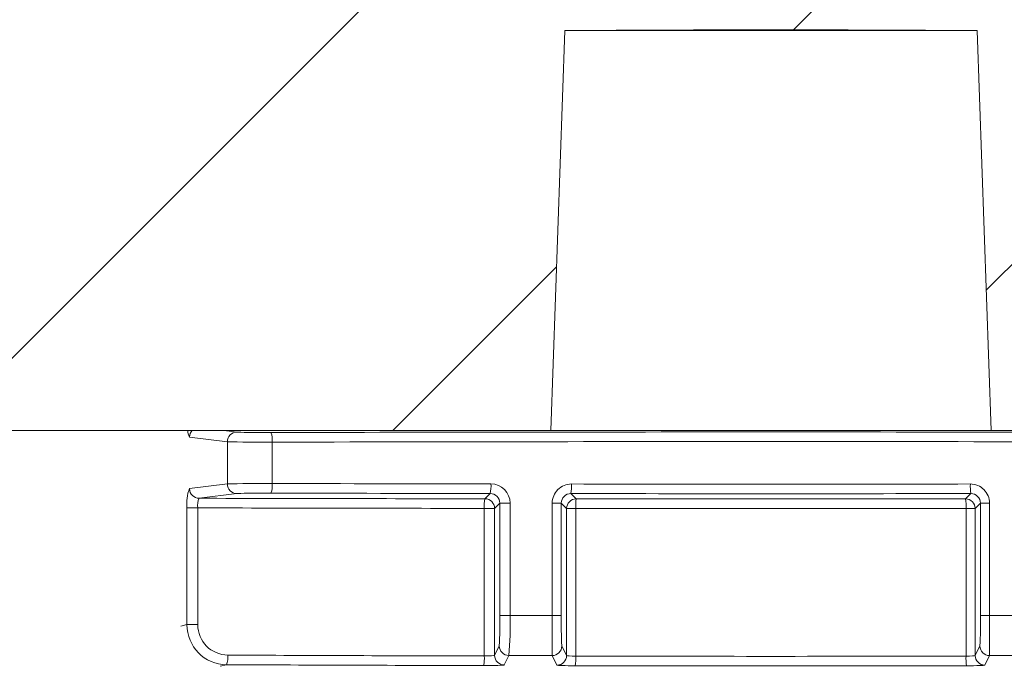
# Model space of a CAD drawing. Extents: x 0 to 11, y 0 to 8.5.
# Drawn here: x 2.7 to 2.8, y 4.8 to 4.9 of the extents above; entities that cross this region are included whole.
import ezdxf

# ---------------------------------------------------------------- set-up
doc = ezdxf.new("R2010")
doc.units = 0
doc.header["$LTSCALE"] = 12
doc.header["$MEASUREMENT"] = 0
doc.layers.get('0').update_dxf_attribs({"linetype": 'CONTINUOUS'})
doc.layers.add('OSI-LID', color=3, linetype='CONTINUOUS')

msp = doc.modelspace()

# ---------------------------------------------------------------- hatches: boundary and pattern name
at = {"linetype": 'Continuous', "lineweight": 18}
h = msp.add_hatch(dxfattribs=at)
h.set_pattern_fill('ANSI31', color=256, scale=0.3333333333333333, style=0)
h.set_pattern_definition([(45, (1.502033307819541, 3.682164314393312), (-0.02946278254943948, 0.02946278254943948), [])])
edge = h.paths.add_edge_path(flags=0)
edge.add_line((2.888274978060226, 4.87050318568564), (2.888285395530931, 4.870919722103794))
edge.add_arc((2.796036956188793, 1.182420316613257), 3.689652777777795, 88.56734566555353, 88.61053571884553)
edge.add_line((2.88550494682649, 4.870988209334586), (2.885495397430873, 4.870571673294559))
edge.add_arc((2.796036956188793, 1.182420316613257), 3.689236111111129, 88.61052711922378, 88.64277925636073)
edge.add_line((2.883419301167217, 4.870621424135726), (2.883429170232062, 4.87103797390787))
edge.add_arc((2.796036956188793, 1.182420316613257), 3.689652777777795, 88.64277925636074, 88.75735272139887)
edge.add_line((2.876052930328031, 4.871205360530148), (2.876043894250321, 4.870788791855297))
edge.add_arc((2.796036956188793, 1.182420316613257), 3.689236111111129, 88.75735272963036, 88.79810308167336)
edge.add_line((2.873420603148293, 4.870844757351257), (2.873429342948348, 4.871261332346918))
edge.add_arc((2.796036956188793, 1.182420316613257), 3.689652777777795, 88.79810308621066, 88.84292370576848)
edge.add_line((2.87054365843284, 4.871320745180573), (2.870535522528173, 4.870904167376986))
edge.add_arc((2.796036956188793, 1.182420316613257), 3.689236111111129, 88.84291939008075, 88.86225681969319)
edge.add_line((2.869290648123428, 4.870929091191991), (2.86929923144256, 4.871345679773707))
edge.add_arc((2.796036956188793, 1.182420316613257), 3.689652777777795, 88.86225200858074, 88.90758651618698)
edge.add_line((2.866380398362008, 4.871402482623969), (2.866372454587693, 4.870985891688438))
edge.add_arc((2.796036956188793, 1.182420316613257), 3.689236111111129, 88.90758652120833, 88.94706701652584)
edge.add_line((2.863830777497952, 4.871033481703919), (2.863838434211889, 4.871450078014329))
edge.add_arc((2.796036956188793, 1.182420316613257), 3.689652777777795, 88.94706701652579, 89.06164055162643)
edge.add_line((2.856461405847483, 4.87157828382303), (2.856454582209721, 4.871161673034541))
edge.add_arc((2.796036956188793, 1.182420316613257), 3.689236111111129, 89.06164055707795, 89.11532396470709)
edge.add_line((2.852998381065513, 4.871216662253304), (2.853004814355519, 4.871633279252347))
edge.add_arc((2.796036956188793, 1.182420316613257), 3.689652777777795, 89.1153239244821, 89.22976729167154)
edge.add_line((2.845635826924408, 4.871739708230296), (2.845630225802193, 4.871323079212403))
edge.add_arc((2.796036956188793, 1.182420316613257), 3.689236111111129, 89.22976729829126, 89.26519556558225)
edge.add_line((2.843349214898621, 4.871353039461717), (2.843354472449804, 4.871769672964565))
edge.add_arc((2.796036956188793, 1.182420316613257), 3.689652777777795, 89.26519689342364, 89.39272388024975)
edge.add_line((2.835142745525848, 4.871865852061032), (2.83513832937076, 4.871449208797914))
edge.add_arc((2.796036956188793, 1.182420316613257), 3.689236111111129, 89.39272388862199, 90.73000792392266)
edge.add_line((2.749033516281143, 4.871356987276393), (2.749028241440726, 4.87177362055624))
edge.add_arc((2.796036956188793, 1.182420316613257), 3.689652777777795, 90.73000754204867, 90.83105195690851)
edge.add_line((2.742521919165547, 4.871684980659081), (2.742527962539924, 4.871268357821569))
edge.add_arc((2.796036956188793, 1.182420316613257), 3.689236111111129, 90.83105196797848, 90.90252955043762)
edge.add_spline(control_points=[(2.73792610416783, 4.871198733976336), (2.737925010316498, 4.871268169805222), (2.737923916465169, 4.871337605634108), (2.737922822613839, 4.871407041462994), (2.737922275688172, 4.871441759377584), (2.737921728762647, 4.871476477292175), (2.737921181836981, 4.871511195206765), (2.737920634911314, 4.871545913121357), (2.73792008699761, 4.871580631020379), (2.737919540071942, 4.87161534893497)], knot_values=[0, 0, 0, 0, 0.0001269999997311082, 0.0001269999997311082, 0.0001269999997311082, 0.0001904999998655973, 0.0001904999998655973, 0.0001904999998655973, 0.0002540000000058186, 0.0002540000000058186, 0.0002540000000058186, 0.0002540000000058186], weights=[1, 1, 1, 1, 1, 1, 1, 1, 1, 1], degree=3, periodic=0)
edge.add_arc((2.796036956188793, 1.182420316613257), 3.689652777777795, 90.9025296163213, 91.00822368802037)
edge.add_line((2.731114138247257, 4.871501862015061), (2.731121469878652, 4.871085259856766))
edge.add_arc((2.796036956188793, 1.182420316613257), 3.689236111111129, 91.00822371773789, 91.0533533963823)
edge.add_line((2.728216071017538, 4.871032984211826), (2.728208411246976, 4.871449580466049))
edge.add_arc((2.796036956188793, 1.182420316613257), 3.689652777777795, 91.05335340450571, 91.09727930907819)
edge.add_line((2.725380230506348, 4.871396497109012), (2.725388209658928, 4.87097990684941))
edge.add_arc((2.796036956188793, 1.182420316613257), 3.689236111111129, 91.09727930984134, 91.12088330100137)
edge.add_line((2.723868648704029, 4.870950486793223), (2.723860497930477, 4.871367073730091))
edge.add_arc((2.796036956188793, 1.182420316613257), 3.689652777777795, 91.12088330100448, 91.16344405543082)
edge.add_line((2.721120276201807, 4.871312441749099), (2.721128736428169, 4.870895860981815))
edge.add_arc((2.796036956188793, 1.182420316613257), 3.689236111111129, 91.16344405114118, 91.22329602797022)
edge.add_line((2.717275744541427, 4.870815600095451), (2.717266849157523, 4.871232171798056))
edge.add_arc((2.796036956188793, 1.182420316613257), 3.689652777777795, 91.22329602797014, 91.27165729078447)
edge.add_line((2.714153286983727, 4.871164371674219), (2.714162533977294, 4.870747807628175))
edge.add_arc((2.796036956188793, 1.182420316613257), 3.689236111111129, 91.27165729078416, 91.42251380121994)
edge.add_line((2.704451673705437, 4.870519450901742), (2.704441329955886, 4.870935989156909))
edge.add_arc((2.796036956188793, 1.182420316613257), 3.689652777777795, 91.42251380121986, 91.46742231770797)
edge.add_line((2.701550294378915, 4.870863062753899), (2.701560964608552, 4.870446532734196))
edge.add_arc((2.796036956188793, 1.182420316613257), 3.689236111111129, 91.46742231770797, 91.48709260574756)
edge.add_line((2.700294825779284, 4.870413880667391), (2.700284012542979, 4.870830406999137))
edge.add_arc((2.796036956188793, 1.182420316613257), 3.689652777777795, 91.48709260574756, 91.52427665775704)
edge.add_line((2.697890316625521, 4.87076748814145), (2.697901400169378, 4.870350968914803))
edge.add_arc((2.796036956188793, 1.182420316613257), 3.689236111111129, 91.52427665777829, 91.89074524873004)
edge.add_arc((2.674356498069939, 4.868398534381315), 0.00125, 91.89074524925718, 178.0000000000101)
edge.add_line((2.673107259536165, 4.868442158752193), (2.671036956188793, 4.809156427724387))
edge.add_line((2.671036956188793, 4.809156427724387), (2.767411956188793, 4.809156427724387))
edge.add_line((2.767411956188793, 4.809156427724387), (2.769227334867907, 4.861142071384512))
edge.add_arc((2.796036956188793, 1.182420316613257), 3.678819444444462, 89.58244981249129, 90.41755018750712, ccw=False)
edge.add_line((2.822846577509679, 4.861142071384512), (2.824661956188793, 4.809156427724387))
edge.add_line((2.824661956188793, 4.809156427724387), (2.921036956188793, 4.809156427724387))
edge.add_line((2.921036956188793, 4.809156427724387), (2.918966652841421, 4.868442158752192))
edge.add_arc((2.917717414307647, 4.868398534381315), 0.00125, 1.99999999999012, 88.10925475074959)
edge.add_arc((2.796036956188793, 1.182420316613257), 3.689236111111129, 88.10925475126996, 88.35863640694434)
edge.add_line((2.901708782071628, 4.87014272329478), (2.901720838636122, 4.870559221103135))
edge.add_arc((2.796036956188793, 1.182420316613257), 3.689652777777795, 88.35863451625461, 88.40700136990196)
edge.add_line((2.898607418740896, 4.870647115601527), (2.898595968903932, 4.87023061219936))
edge.add_arc((2.796036956188793, 1.182420316613257), 3.689236111111129, 88.40699930170167, 88.46977005644597)
edge.add_line((2.89455570404002, 4.870340752285399), (2.894567245946046, 4.870757277042907))
edge.add_arc((2.796036956188793, 1.182420316613257), 3.689652777777795, 88.46976361579127, 88.51466779622675)
edge.add_line((2.891676570699383, 4.870833347267453), (2.891665819172326, 4.870416821366462))
edge.add_arc((2.796036956188793, 1.182420316613257), 3.689236111111129, 88.51466703728873, 88.52571602015166)
edge.add_line((2.890954619933142, 4.87043519194059), (2.890965381514373, 4.870851721619877))
edge.add_arc((2.796036956188793, 1.182420316613257), 3.689652777777795, 88.5257153767838, 88.55647953186968)
edge.add_line((2.888984917015803, 4.870902158393355), (2.888974462814909, 4.870485625060102))
edge.add_arc((2.796036956188793, 1.182420316613257), 3.689236111111129, 88.55647887610083, 88.567346626275)
at = {"layer": 'OSI-LID'}
h = msp.add_hatch(dxfattribs=at)
h.set_pattern_fill('ANSI37', color=256, scale=0.02083333333333333, angle=2.8e-322, style=0)
h.set_pattern_definition([(45, (1.840944214668232, 4.26690257612219), (-0.001841423909339967, 0.001841423909339967), []), (135, (1.840944214668232, 4.26690257612219), (-0.001841423909339967, -0.001841423909339967), [])])
edge = h.paths.add_edge_path(flags=0)
edge.add_spline(control_points=[(3.225992369846809, 4.896847736160034), (3.226259572100863, 4.896847736160034), (3.226527125295048, 4.896833991832297), (3.226792921008473, 4.896806611487172), (3.227662723315648, 4.896717010766931), (3.22852905104156, 4.896476001753344), (3.229320163194364, 4.896103542488021), (3.230111275295963, 4.895731083246803), (3.230848991688339, 4.895216900878443), (3.231472221705198, 4.894603575035394), (3.232095451580184, 4.893990249331962), (3.232621384585881, 4.893260863909614), (3.233006467924197, 4.892475819504426), (3.233391551150985, 4.891690775326602), (3.233646405864695, 4.890828419703077), (3.23374992740481, 4.889960164703998), (3.233775744668803, 4.889743630362474), (3.233792502541112, 4.889525823635793), (3.233800113006746, 4.889307888478022)], knot_values=[0.007510257744889663, 0.007510257744889663, 0.007510257744889663, 0.007510257744889663, 0.00799555589343439, 0.00799555589343439, 0.00799555589343439, 0.00959466802022708, 0.00959466802022708, 0.00959466802022708, 0.01119378004777093, 0.01119378004777093, 0.01119378004777093, 0.01279289170981053, 0.01279289170981053, 0.01279289170981053, 0.01439200290233583, 0.01439200290233583, 0.01439200290233583, 0.0147858890237696, 0.0147858890237696, 0.0147858890237696, 0.0147858890237696], weights=[1, 1, 1, 1, 1, 1, 1, 1, 1, 1, 1, 1, 1, 1, 1, 1, 1, 1, 1], degree=3, periodic=0)
edge.add_spline(control_points=[(3.233800113006746, 4.889307888478022), (3.234169160701695, 4.878739748301372), (3.234538208396371, 4.868171608124712), (3.234907256090777, 4.85760346794804)], knot_values=[2.001219089509137e-07, 2.001219089509137e-07, 2.001219089509137e-07, 2.001219089509137e-07, 0.01933899555551118, 0.01933899555551118, 0.01933899555551118, 0.01933899555551118], weights=[1, 1, 1, 1], degree=3, periodic=0)
edge.add_spline(control_points=[(3.234907256090777, 4.85760346794804), (3.234912331005349, 4.857458141451273), (3.234923507252804, 4.857312900586527), (3.234940726104353, 4.857168508562605), (3.235009752615982, 4.856589673342949), (3.235179667828133, 4.856014773158295), (3.235436400967354, 4.855491415760287), (3.235693134179, 4.854968058214631), (3.236043766388791, 4.854481808628361), (3.236459261553383, 4.854072933548707), (3.236874756804847, 4.853664058383563), (3.23736657491561, 4.853321280467087), (3.237893988182256, 4.85307298537888), (3.238421401472829, 4.852824690279403), (3.238998956636371, 4.852664029726876), (3.23957882607028, 4.852604308079897), (3.23975598740966, 4.852586061960427), (3.239934319685501, 4.852576902826701), (3.240112418144358, 4.852576902826701)], knot_values=[0.0001532839601333464, 0.0001532839601333464, 0.0001532839601333464, 0.0001532839601333464, 0.0004191414301262704, 0.0004191414301262704, 0.0004191414301262704, 0.001498206400672022, 0.001498206400672022, 0.001498206400672022, 0.002577271679683067, 0.002577271679683067, 0.002577271679683067, 0.003656337184877585, 0.003656337184877585, 0.003656337184877585, 0.004735402735957581, 0.004735402735957581, 0.004735402735957581, 0.005062810014296176, 0.005062810014296176, 0.005062810014296176, 0.005062810014296176], weights=[1, 1, 1, 1, 1, 1, 1, 1, 1, 1, 1, 1, 1, 1, 1, 1, 1, 1, 1], degree=3, periodic=0)
edge.add_line((3.240112418144358, 4.852576902826701), (3.268235372101906, 4.852576902826701))
edge.add_spline(control_points=[(3.268235372101907, 4.852576902826701), (3.268389252305495, 4.852576902826701), (3.268543283399607, 4.852583735809485), (3.268696559149836, 4.852597361573586), (3.269277205886519, 4.852648979363407), (3.269856948213425, 4.852801558478676), (3.270387777431361, 4.853042463792923), (3.270918606520651, 4.853283369048784), (3.271415163438705, 4.85361924492272), (3.271836328098976, 4.85402227741927), (3.272257492699344, 4.854425309858501), (3.272614881296269, 4.854906615029966), (3.272878898375451, 4.855426335868087), (3.273110399734195, 4.855882049114239), (3.273275821305264, 4.856377440717178), (3.273364580423683, 4.856880818568019)], knot_values=[0.00458883008656629, 0.00458883008656629, 0.00458883008656629, 0.00458883008656629, 0.004870980994448393, 0.004870980994448393, 0.004870980994448393, 0.005948156690013622, 0.005948156690013622, 0.005948156690013622, 0.007025332120889924, 0.007025332120889924, 0.007025332120889924, 0.008102507399241891, 0.008102507399241891, 0.008102507399241891, 0.009046813280399973, 0.009046813280399973, 0.009046813280399973, 0.009046813280399973], weights=[1, 1, 1, 1, 1, 1, 1, 1, 1, 1, 1, 1, 1, 1, 1, 1], degree=3, periodic=0)
edge.add_spline(control_points=[(3.273364580423683, 4.856880818568019), (3.275460697418639, 4.868768485850438), (3.277556814407012, 4.880656153134019), (3.279652931389057, 4.892543820418716)], knot_values=[2.030853238839255e-07, 2.030853238839255e-07, 2.030853238839255e-07, 2.030853238839255e-07, 0.02207574627715495, 0.02207574627715495, 0.02207574627715495, 0.02207574627715495], weights=[1, 1, 1, 1], degree=3, periodic=0)
edge.add_spline(control_points=[(3.279652931389057, 4.892543820418716), (3.27974169050743, 4.893047198272507), (3.279907112078858, 4.893542589878448), (3.280138613438426, 4.893998303127432), (3.280402630518379, 4.894518023968452), (3.280760019116636, 4.894999329142809), (3.281181183719086, 4.895402361584109), (3.281602348380341, 4.895805394081677), (3.282098905300062, 4.896141269956354), (3.282629734391444, 4.896382175211027), (3.28316056360635, 4.896623080521758), (3.283740305930285, 4.896775659633334), (3.284320952663224, 4.896827277417771), (3.284474228393767, 4.896840903178788), (3.284628259467949, 4.896847736160034), (3.284782139651655, 4.896847736160034)], knot_values=[0.00013150006124461, 0.00013150006124461, 0.00013150006124461, 0.00013150006124461, 0.001066073975668068, 0.001066073975668068, 0.001066073975668068, 0.002132147941660793, 0.002132147941660793, 0.002132147941660793, 0.003198222055951223, 0.003198222055951223, 0.003198222055951223, 0.004264296421933372, 0.004264296421933372, 0.004264296421933372, 0.00454353945952298, 0.00454353945952298, 0.00454353945952298, 0.00454353945952298], weights=[1, 1, 1, 1, 1, 1, 1, 1, 1, 1, 1, 1, 1, 1, 1, 1], degree=3, periodic=0)
edge.add_line((3.284782139651655, 4.896847736160034), (3.30877555533724, 4.896847736160034))
edge.add_spline(control_points=[(3.30877555533724, 4.896847736160034), (3.308912087934081, 4.896847736160034), (3.309049040771724, 4.89683693235248), (3.309183884547457, 4.896815524266465), (3.309471747597899, 4.896769822513374), (3.309755689983794, 4.896673790526366), (3.310012198307627, 4.896535380751246), (3.310268706615409, 4.896396970984791), (3.310504855681737, 4.896212365921556), (3.310701089886928, 4.895996852784776), (3.310897324058301, 4.895781339685135), (3.311059055764025, 4.895528974403), (3.31117289191806, 4.895260655420877), (3.311278901579444, 4.895010783974698), (3.311346156298699, 4.894740933861314), (3.311369812913538, 4.89447053757344)], knot_values=[0.002416504217962278, 0.002416504217962278, 0.002416504217962278, 0.002416504217962278, 0.002665185353113697, 0.002665185353113697, 0.002665185353113697, 0.003198222633943148, 0.003198222633943148, 0.003198222633943148, 0.003731259882267183, 0.003731259882267183, 0.003731259882267183, 0.004264297038228611, 0.004264297038228611, 0.004264297038228611, 0.004761539027623668, 0.004761539027623668, 0.004761539027623668, 0.004761539027623668], weights=[1, 1, 1, 1, 1, 1, 1, 1, 1, 1, 1, 1, 1, 1, 1, 1], degree=3, periodic=0)
edge.add_spline(control_points=[(3.311369812913538, 4.89447053757344), (3.311530086219745, 4.892638605687168), (3.311690359525924, 4.890806673800894), (3.311850632832071, 4.888974741914618)], knot_values=[2.007639678719088e-07, 2.007639678719088e-07, 2.007639678719088e-07, 2.007639678719088e-07, 0.003363235164169242, 0.003363235164169242, 0.003363235164169242, 0.003363235164169242], weights=[1, 1, 1, 1], degree=3, periodic=0)
edge.add_spline(control_points=[(3.311850632832071, 4.888974741914618), (3.311883689312536, 4.888596904693534), (3.311973136401813, 4.888220048669865), (3.312113400297276, 4.887867657216837), (3.312275515723213, 4.887460367156082), (3.312510186044664, 4.887075449781625), (3.312797978103118, 4.886744780254746), (3.313085770191753, 4.886414110693192), (3.31343462168647, 4.886128568717336), (3.313815644045905, 4.885911800161429), (3.314196666482692, 4.885695031561514), (3.314620368863627, 4.885541057664648), (3.315051664219448, 4.885462629102912), (3.315482959651389, 4.885384200527334), (3.315933743720374, 4.885379154156919), (3.316366686806868, 4.885447907883629), (3.316799629924814, 4.885516661615332), (3.317226673164447, 4.885661111768773), (3.317612452881912, 4.885869296370972), (3.317998232575539, 4.886077480960305), (3.31835338903432, 4.886355141981051), (3.318648511578717, 4.886679286206725), (3.318943634073582, 4.887003430377998), (3.319186862518466, 4.887382998038289), (3.319358055040913, 4.887786557019112), (3.319517456414191, 4.888162320252356), (3.319618584785887, 4.888568120175309), (3.319654159585687, 4.888974741914618)], knot_values=[0.0001082414996480894, 0.0001082414996480894, 0.0001082414996480894, 0.0001082414996480894, 0.0008016876130941531, 0.0008016876130941531, 0.0008016876130941531, 0.001603375220875851, 0.001603375220875851, 0.001603375220875851, 0.00240506291196156, 0.00240506291196156, 0.00240506291196156, 0.003206750767782692, 0.003206750767782692, 0.003206750767782692, 0.004008438768122241, 0.004008438768122241, 0.004008438768122241, 0.004810126829416617, 0.004810126829416617, 0.004810126829416617, 0.005611814842407636, 0.005611814842407636, 0.005611814842407636, 0.006413502720086938, 0.006413502720086938, 0.006413502720086938, 0.007161249474889906, 0.007161249474889906, 0.007161249474889906, 0.007161249474889906], weights=[1, 1, 1, 1, 1, 1, 1, 1, 1, 1, 1, 1, 1, 1, 1, 1, 1, 1, 1, 1, 1, 1, 1, 1, 1, 1, 1, 1], degree=3, periodic=0)
edge.add_spline(control_points=[(3.319654159585687, 4.888974741914618), (3.319814432890835, 4.89080667380089), (3.319974706195955, 4.892638605687162), (3.320134979501043, 4.89447053757344)], knot_values=[2.007639677913798e-07, 2.007639677913798e-07, 2.007639677913798e-07, 2.007639677913798e-07, 0.00336323516400068, 0.00336323516400068, 0.00336323516400068, 0.00336323516400068], weights=[1, 1, 1, 1], degree=3, periodic=0)
edge.add_spline(control_points=[(3.320134979501043, 4.89447053757344), (3.320156955380972, 4.894721722979201), (3.320216413970934, 4.894972255837573), (3.320309651220379, 4.895206528889121), (3.320417429289835, 4.895477338006412), (3.320573449274997, 4.895733273705803), (3.320764791088452, 4.895953141849667), (3.320956132921316, 4.896173010015831), (3.32118807403157, 4.896362874853656), (3.321441407276689, 4.896507013586874), (3.321694740571671, 4.896651152348461), (3.32197645325313, 4.896753540511932), (3.322263216577332, 4.896805699277564), (3.322416669731814, 4.896833610542517), (3.32257326619329, 4.896847736160034), (3.322729237053812, 4.896847736160034)], knot_values=[7.20356555721784e-05, 7.20356555721784e-05, 7.20356555721784e-05, 7.20356555721784e-05, 0.0005330369791060294, 0.0005330369791060294, 0.0005330369791060294, 0.001066073954796401, 0.001066073954796401, 0.001066073954796401, 0.001599110984055497, 0.001599110984055497, 0.001599110984055497, 0.002132148119496849, 0.002132148119496849, 0.002132148119496849, 0.002416504204041453, 0.002416504204041453, 0.002416504204041453, 0.002416504204041453], weights=[1, 1, 1, 1, 1, 1, 1, 1, 1, 1, 1, 1, 1, 1, 1, 1], degree=3, periodic=0)
edge.add_line((3.322729237053812, 4.896847736160034), (3.332495172600406, 4.896847736160034))
edge.add_spline(control_points=[(3.332495172600405, 4.896847736160034), (3.332964915877762, 4.896847736160034), (3.333438898294544, 4.896912454330964), (3.333891446802058, 4.897038385244437), (3.334453045104029, 4.897194661502118), (3.334995406873739, 4.897450053650383), (3.33547361890721, 4.897783412574865), (3.335951830856414, 4.898116771440604), (3.336379082761747, 4.898537291501249), (3.336719993707023, 4.899010149333073), (3.337060904626776, 4.899483007129501), (3.337324877339144, 4.900021244688022), (3.337490052139705, 4.900580290335631), (3.337630889775911, 4.901056965150865), (3.33770350693784, 4.90155902410384), (3.33770350693784, 4.902056069493367)], knot_values=[0.005163369322082126, 0.005163369322082126, 0.005163369322082126, 0.005163369322082126, 0.006029739771151872, 0.006029739771151872, 0.006029739771151872, 0.007105462988079428, 0.007105462988079428, 0.007105462988079428, 0.008181186013700707, 0.008181186013700707, 0.008181186013700707, 0.009256908960202394, 0.009256908960202394, 0.009256908960202394, 0.01017384529504302, 0.01017384529504302, 0.01017384529504302, 0.01017384529504302], weights=[1, 1, 1, 1, 1, 1, 1, 1, 1, 1, 1, 1, 1, 1, 1, 1], degree=3, periodic=0)
edge.add_line((3.33770350693784, 4.902056069493367), (3.33770350693784, 4.909343569493368))
edge.add_line((3.33770350693784, 4.909343569493368), (2.941869892886549, 4.909343569493368))
edge.add_line((2.941869892886547, 4.909343569493368), (2.928897457103576, 4.909343569493369))
edge.add_line((2.928897457103577, 4.909343569493368), (2.928897457103577, 4.910593569493368))
edge.add_line((2.928897457103577, 4.910593569493368), (2.924905815801247, 4.910593569493368))
edge.add_line((2.924905815801246, 4.910593569493368), (2.924905815801246, 4.909343569493368))
edge.add_line((2.924905815801246, 4.909343569493368), (2.921036495529636, 4.909343569493367))
edge.add_line((2.921036495529636, 4.909343569493368), (2.671037391857173, 4.909343569493368))
edge.add_line((2.671037391857174, 4.909343569493368), (2.667125959939812, 4.909343569493368))
edge.add_line((2.667125959939812, 4.909343569493366), (2.667125959939812, 4.910593569493366))
edge.add_line((2.667125959939812, 4.910593569493367), (2.666490849437229, 4.910593569493367))
edge.add_line((2.666490849437229, 4.910593569493367), (2.666490849437229, 4.909343569493367))
edge.add_line((2.666490849437229, 4.909343569493366), (2.657725394568604, 4.909343569493366))
edge.add_line((2.657725394568603, 4.909343569493366), (2.657725394568604, 4.910593569493366))
edge.add_line((2.657725394568605, 4.910593569493367), (2.655778200763753, 4.910593569493367))
edge.add_line((2.655778200763752, 4.910593569493367), (2.655778200763752, 4.909343569493367))
edge.add_line((2.655778200763752, 4.909343569493366), (2.650203994500262, 4.909343569493366))
edge.add_line((2.650203994500263, 4.909343569493368), (2.254370380448972, 4.909343569493368))
edge.add_line((2.254370380448972, 4.909343569493368), (2.254370380448971, 4.902056069493367))
edge.add_spline(control_points=[(2.254370380448972, 4.902056069493367), (2.254370380448972, 4.90178662674605), (2.254391415173828, 4.901516376423775), (2.254433106337292, 4.901250178675905), (2.254523304712009, 4.90067426276911), (2.254714179726667, 4.900105977510082), (2.254989924923118, 4.899592382859472), (2.25526567017123, 4.899078788112634), (2.255633891029674, 4.898605718411394), (2.256064094943754, 4.898212348867395), (2.256494298916477, 4.897818979269774), (2.256998351522203, 4.897494460226499), (2.257534511924858, 4.89726566529407), (2.258070672340866, 4.897036870355944), (2.258653728524362, 4.896897489083724), (2.259235397334585, 4.896859063693462), (2.259349649731503, 4.896851516111637), (2.259464213361989, 4.896847736160034), (2.259578714786404, 4.896847736160034)], knot_values=[0.0001585204053308017, 0.0001585204053308017, 0.0001585204053308017, 0.0001585204053308017, 0.0006511228057247045, 0.0006511228057247045, 0.0006511228057247045, 0.001726845960992239, 0.001726845960992239, 0.001726845960992239, 0.002802569320375582, 0.002802569320375582, 0.002802569320375582, 0.003878292826691118, 0.003878292826691118, 0.003878292826691118, 0.004954016357642309, 0.004954016357642309, 0.004954016357642309, 0.005163369312807918, 0.005163369312807918, 0.005163369312807918, 0.005163369312807918], weights=[1, 1, 1, 1, 1, 1, 1, 1, 1, 1, 1, 1, 1, 1, 1, 1, 1, 1, 1], degree=3, periodic=0)
edge.add_line((2.259578714786404, 4.896847736160034), (2.269344650332998, 4.896847736160034))
edge.add_spline(control_points=[(2.269344650332998, 4.896847736160034), (2.269481182935376, 4.896847736160034), (2.269618135778622, 4.896836932351354), (2.269752979559613, 4.896815524263161), (2.270040842603199, 4.89676982250829), (2.270324784981767, 4.896673790520824), (2.270581293298873, 4.896535380746906), (2.270837801601642, 4.896396970980723), (2.271073950662977, 4.896212365918942), (2.271270184864241, 4.895996852784727), (2.271466419033541, 4.895781339685612), (2.271628150737396, 4.895528974404623), (2.271741986890378, 4.895260655423996), (2.271847996551818, 4.895010783976753), (2.271915251271006, 4.894740933862327), (2.271938907885767, 4.89447053757344)], knot_values=[0.002416504201936035, 0.002416504201936035, 0.002416504201936035, 0.002416504201936035, 0.00266518534722348, 0.00266518534722348, 0.00266518534722348, 0.003198222615974722, 0.003198222615974722, 0.003198222615974722, 0.003731259855797022, 0.003731259855797022, 0.003731259855797022, 0.004264297008354084, 0.004264297008354084, 0.004264297008354084, 0.004761538999549691, 0.004761538999549691, 0.004761538999549691, 0.004761538999549691], weights=[1, 1, 1, 1, 1, 1, 1, 1, 1, 1, 1, 1, 1, 1, 1, 1], degree=3, periodic=0)
edge.add_spline(control_points=[(2.271938907885767, 4.89447053757344), (2.272099181190857, 4.892638605687162), (2.272259454495975, 4.89080667380089), (2.272419727801122, 4.888974741914618)], knot_values=[2.00763967793108e-07, 2.00763967793108e-07, 2.00763967793108e-07, 2.00763967793108e-07, 0.003363235164000684, 0.003363235164000684, 0.003363235164000684, 0.003363235164000684], weights=[1, 1, 1, 1], degree=3, periodic=0)
edge.add_spline(control_points=[(2.272419727801122, 4.888974741914618), (2.272452784281514, 4.888596904691994), (2.272542231370823, 4.888220048666737), (2.272682495266595, 4.887867657212189), (2.272844610692829, 4.887460367149837), (2.273079281014979, 4.88707544977377), (2.2733670730747, 4.886744780245881), (2.273654865163477, 4.886414110684607), (2.274003716658566, 4.886128568709195), (2.274384739018414, 4.885911800154252), (2.274765761453711, 4.885695031556384), (2.275189463832817, 4.885541057661438), (2.275620759186546, 4.885462629101129), (2.276052054616379, 4.88538420052698), (2.27650283868285, 4.885379154157487), (2.276935781767001, 4.885447907884094), (2.277368724884745, 4.885516661616034), (2.277795768124097, 4.88566111176937), (2.278181547841671, 4.885869296371023), (2.27856732753745, 4.886077480960916), (2.278922483998389, 4.886355141982484), (2.279217606544695, 4.886679286209343), (2.279512729041663, 4.887003430382014), (2.279755957488383, 4.887382998044263), (2.279927150011698, 4.887786557027381), (2.280086551383793, 4.88816232025807), (2.280187679754963, 4.888568120178132), (2.280223254554739, 4.888974741914618)], knot_values=[0.0001082414996483158, 0.0001082414996483158, 0.0001082414996483158, 0.0001082414996483158, 0.0008016876158909484, 0.0008016876158909484, 0.0008016876158909484, 0.00160337522667383, 0.00160337522667383, 0.00160337522667383, 0.002405062917620664, 0.002405062917620664, 0.002405062917620664, 0.00320675076917677, 0.00320675076917677, 0.00320675076917677, 0.004008438765130598, 0.004008438765130598, 0.004008438765130598, 0.004810126826037269, 0.004810126826037269, 0.004810126826037269, 0.005611814843000199, 0.005611814843000199, 0.005611814843000199, 0.006413502725274908, 0.006413502725274908, 0.006413502725274908, 0.007161249474851706, 0.007161249474851706, 0.007161249474851706, 0.007161249474851706], weights=[1, 1, 1, 1, 1, 1, 1, 1, 1, 1, 1, 1, 1, 1, 1, 1, 1, 1, 1, 1, 1, 1, 1, 1, 1, 1, 1, 1], degree=3, periodic=0)
edge.add_spline(control_points=[(2.280223254554739, 4.888974741914618), (2.280383527860886, 4.890806673800894), (2.280543801167065, 4.892638605687168), (2.280704074473272, 4.89447053757344)], knot_values=[2.007639678580845e-07, 2.007639678580845e-07, 2.007639678580845e-07, 2.007639678580845e-07, 0.003363235164169238, 0.003363235164169238, 0.003363235164169238, 0.003363235164169238], weights=[1, 1, 1, 1], degree=3, periodic=0)
edge.add_spline(control_points=[(2.280704074473272, 4.89447053757344), (2.280726050353222, 4.894721722977659), (2.28078550894301, 4.894972255834459), (2.280878746192029, 4.895206528884525), (2.280986524261067, 4.895477338000298), (2.281142544245503, 4.895733273698186), (2.28133388605783, 4.895953141840959), (2.281525227890123, 4.896173010006677), (2.281757168999516, 4.896362874844202), (2.282010502243571, 4.896507013577853), (2.282263835539375, 4.896651152340947), (2.282545548221686, 4.896753540506001), (2.282832311546986, 4.896805699273729), (2.282985764709929, 4.896833610541234), (2.283142361180268, 4.896847736160034), (2.28329833204957, 4.896847736160034)], knot_values=[7.203565557372432e-05, 7.203565557372432e-05, 7.203565557372432e-05, 7.203565557372432e-05, 0.0005330369762989636, 0.0005330369762989636, 0.0005330369762989636, 0.001066073949086631, 0.001066073949086631, 0.001066073949086631, 0.001599110976972464, 0.001599110976972464, 0.001599110976972464, 0.002132148115024142, 0.002132148115024142, 0.002132148115024142, 0.002416504215680404, 0.002416504215680404, 0.002416504215680404, 0.002416504215680404], weights=[1, 1, 1, 1, 1, 1, 1, 1, 1, 1, 1, 1, 1, 1, 1, 1], degree=3, periodic=0)
edge.add_line((2.28329833204957, 4.896847736160034), (2.307291747735155, 4.896847736160034))
edge.add_spline(control_points=[(2.307291747735155, 4.896847736160034), (2.307722415570646, 4.896847736160034), (2.308156357585863, 4.896793494499406), (2.30857377462781, 4.896687486020404), (2.309138775503305, 4.896543996710131), (2.309686794452015, 4.896300980359889), (2.310172449770324, 4.895978561248684), (2.310658105039069, 4.895656142170383), (2.311094791665008, 4.895245427626726), (2.311446347408024, 4.894780429065797), (2.311797903077023, 4.894315430602767), (2.312074024240143, 4.893783322908638), (2.312251845156956, 4.893228170064305), (2.312323523709248, 4.893004391259787), (2.31238015244698, 4.892775228798975), (2.312420955997755, 4.892543820418716)], knot_values=[0.004543539449112222, 0.004543539449112222, 0.004543539449112222, 0.004543539449112222, 0.005330370965456444, 0.005330370965456444, 0.005330370965456444, 0.006396445570687482, 0.006396445570687482, 0.006396445570687482, 0.007462520068405458, 0.007462520068405458, 0.007462520068405458, 0.008528594339883523, 0.008528594339883523, 0.008528594339883523, 0.008953800542238667, 0.008953800542238667, 0.008953800542238667, 0.008953800542238667], weights=[1, 1, 1, 1, 1, 1, 1, 1, 1, 1, 1, 1, 1, 1, 1, 1], degree=3, periodic=0)
edge.add_spline(control_points=[(2.312420955997755, 4.892543820418716), (2.314517072979799, 4.880656153134019), (2.316613189968171, 4.868768485850438), (2.318709306963127, 4.856880818568019)], knot_values=[2.030853238104657e-07, 2.030853238104657e-07, 2.030853238104657e-07, 2.030853238104657e-07, 0.02207574627715491, 0.02207574627715491, 0.02207574627715491, 0.02207574627715491], weights=[1, 1, 1, 1], degree=3, periodic=0)
edge.add_spline(control_points=[(2.318709306963127, 4.856880818568019), (2.318750110512756, 4.856649410195732), (2.318806739248346, 4.856420247742786), (2.318878417797565, 4.856196468945738), (2.319056238713264, 4.855641316099616), (2.319332359876432, 4.855109208403677), (2.319683915546049, 4.854644209939403), (2.320035471294387, 4.854179211371008), (2.320472157928636, 4.853768496821761), (2.320957813206368, 4.853446077740429), (2.321443468540938, 4.853123658621366), (2.321991487508908, 4.852880642267897), (2.322556488403098, 4.852737152958552), (2.322973905442256, 4.852631144484453), (2.323407847453323, 4.852576902826701), (2.323838515284903, 4.852576902826701)], knot_values=[0.0001326437025729247, 0.0001326437025729247, 0.0001326437025729247, 0.0001326437025729247, 0.000562277677784016, 0.000562277677784016, 0.000562277677784016, 0.001639453272883061, 0.001639453272883061, 0.001639453272883061, 0.002716629111277824, 0.002716629111277824, 0.002716629111277824, 0.003793805074619581, 0.003793805074619581, 0.003793805074619581, 0.004588830074194746, 0.004588830074194746, 0.004588830074194746, 0.004588830074194746], weights=[1, 1, 1, 1, 1, 1, 1, 1, 1, 1, 1, 1, 1, 1, 1, 1], degree=3, periodic=0)
edge.add_line((2.323838515284903, 4.852576902826701), (2.351961469242451, 4.852576902826701))
edge.add_spline(control_points=[(2.351961469242452, 4.852576902826701), (2.352368067967046, 4.852576902826701), (2.352777425565028, 4.852625170830693), (2.353172873322759, 4.852719741406176), (2.353739822805993, 4.852855326291539), (2.354291181949623, 4.853090665599076), (2.354781292479045, 4.853406270805989), (2.355271402874147, 4.853721875926405), (2.355713782529168, 4.854126451676949), (2.356071797794474, 4.854586495002332), (2.356429813013941, 4.855046538268814), (2.356713338360121, 4.85557473765256), (2.356898894961809, 4.856127352755481), (2.357058072987483, 4.856601408543531), (2.357149179220762, 4.857103706045622), (2.357166631296034, 4.85760346794804)], knot_values=[0.005062809998223504, 0.005062809998223504, 0.005062809998223504, 0.005062809998223504, 0.005814468144529261, 0.005814468144529261, 0.005814468144529261, 0.006893533275504199, 0.006893533275504199, 0.006893533275504199, 0.007972598107551307, 0.007972598107551307, 0.007972598107551307, 0.009051662803265402, 0.009051662803265402, 0.009051662803265402, 0.009977058333463391, 0.009977058333463391, 0.009977058333463391, 0.009977058333463391], weights=[1, 1, 1, 1, 1, 1, 1, 1, 1, 1, 1, 1, 1, 1, 1, 1], degree=3, periodic=0)
edge.add_spline(control_points=[(2.357166631296034, 4.85760346794804), (2.357535678990439, 4.868171608124712), (2.357904726685115, 4.878739748301372), (2.358273774380065, 4.889307888478022)], knot_values=[2.001219089499452e-07, 2.001219089499452e-07, 2.001219089499452e-07, 2.001219089499452e-07, 0.01933899555551117, 0.01933899555551117, 0.01933899555551117, 0.01933899555551117], weights=[1, 1, 1, 1], degree=3, periodic=0)
edge.add_spline(control_points=[(2.358273774380065, 4.889307888478022), (2.358299954381526, 4.890057585411689), (2.358436631906413, 4.890811086816569), (2.358675431102919, 4.89152221678259), (2.358953783411197, 4.892351133589782), (2.359379088066893, 4.893143423732448), (2.35991612538559, 4.893833477352899), (2.360453162772146, 4.894523531060541), (2.36111674499549, 4.895130380748668), (2.361851920525627, 4.895603772989709), (2.362587096259205, 4.896077165361749), (2.363414142384721, 4.896430156956212), (2.364264570877525, 4.896633516430473), (2.364857692704625, 4.896775347218071), (2.365471673728777, 4.896847736160034), (2.366081517540003, 4.896847736160034)], knot_values=[0.0002276294464823948, 0.0002276294464823948, 0.0002276294464823948, 0.0002276294464823948, 0.001599110800842239, 0.001599110800842239, 0.001599110800842239, 0.003198221589229197, 0.003198221589229197, 0.003198221589229197, 0.004797332576810383, 0.004797332576810383, 0.004797332576810383, 0.006396444011316969, 0.006396444011316969, 0.006396444011316969, 0.007510257709912894, 0.007510257709912894, 0.007510257709912894, 0.007510257709912894], weights=[1, 1, 1, 1, 1, 1, 1, 1, 1, 1, 1, 1, 1, 1, 1, 1], degree=3, periodic=0)
edge.add_line((2.366081517540003, 4.896847736160034), (3.225992369846807, 4.896847736160034))
edge = h.paths.add_edge_path(flags=0)
edge.add_line((3.267255260069847, 4.855181069493366), (3.240601977131719, 4.855181069493367))
edge.add_spline(control_points=[(3.240601977131719, 4.855181069493367), (3.240544781201924, 4.855181069493367), (3.240487554258253, 4.855182955849658), (3.240430482485069, 4.855186722425103), (3.24013964681768, 4.855205916755711), (3.239848114275366, 4.855275588991393), (3.239580026797666, 4.855389969549419), (3.239311939327491, 4.855504350104232), (3.239059902735514, 4.855666593737736), (3.23884478829642, 4.85586326498901), (3.238629673899355, 4.856059936201863), (3.238445548518536, 4.856296459456866), (3.238307659675675, 4.85655324815756), (3.238169770871098, 4.85681003678696), (3.238074315434668, 4.857094173400833), (3.238029198084098, 4.857382128514166), (3.238008335659783, 4.857515279988753), (3.237997809722552, 4.857650460212874), (3.237997809722552, 4.857785236160034)], knot_values=[0.002561547399178827, 0.002561547399178827, 0.002561547399178827, 0.002561547399178827, 0.00266518523889155, 0.00266518523889155, 0.00266518523889155, 0.003198222588511273, 0.003198222588511273, 0.003198222588511273, 0.003731259924815334, 0.003731259924815334, 0.003731259924815334, 0.004264297156874601, 0.004264297156874601, 0.004264297156874601, 0.004797334239098486, 0.004797334239098486, 0.004797334239098486, 0.005041526441853808, 0.005041526441853808, 0.005041526441853808, 0.005041526441853808], weights=[1, 1, 1, 1, 1, 1, 1, 1, 1, 1, 1, 1, 1, 1, 1, 1, 1, 1, 1], degree=3, periodic=0)
edge.add_line((3.237997809722552, 4.857785236160034), (3.237997809722552, 4.896847736160034))
edge.add_line((3.237997809722552, 4.896847736160034), (3.27678737524607, 4.896847736160034))
edge.add_spline(control_points=[(3.276787375246071, 4.896847736160034), (3.274464871584355, 4.883676166559949), (3.27214236791473, 4.870504596961259), (3.269819864236839, 4.857333027364026)], knot_values=[2.030853238827038e-07, 2.030853238827038e-07, 2.030853238827038e-07, 2.030853238827038e-07, 0.02445996854412877, 0.02445996854412877, 0.02445996854412877, 0.02445996854412877], weights=[1, 1, 1, 1], degree=3, periodic=0)
edge.add_spline(control_points=[(3.269819864236839, 4.857333027364026), (3.269775494152531, 4.857081392174353), (3.269692809651454, 4.856833748895799), (3.269577098162218, 4.856605933566371), (3.269445106137089, 4.856346064759181), (3.269266427132669, 4.856105400818405), (3.269055857639662, 4.855903871216952), (3.268845288116198, 4.855702341586353), (3.268597020330072, 4.855534387871362), (3.268331613440667, 4.855413918376154), (3.268066206486202, 4.855293448851418), (3.267776340170608, 4.855217140871956), (3.267486018442005, 4.855191313526586), (3.267409326104799, 4.855184490890576), (3.26733225528365, 4.855181069493367), (3.267255260069847, 4.855181069493367)], knot_values=[6.585010694796226e-05, 6.585010694796226e-05, 6.585010694796226e-05, 6.585010694796226e-05, 0.0005330369843896835, 0.0005330369843896835, 0.0005330369843896835, 0.001066073963776761, 0.001066073963776761, 0.001066073963776761, 0.001599111019931009, 0.001599111019931009, 0.001599111019931009, 0.002132148208578718, 0.002132148208578718, 0.002132148208578718, 0.002271870310985018, 0.002271870310985018, 0.002271870310985018, 0.002271870310985018], weights=[1, 1, 1, 1, 1, 1, 1, 1, 1, 1, 1, 1, 1, 1, 1, 1], degree=3, periodic=0)
edge = h.paths.add_edge_path(flags=0)
edge.add_line((2.354076077664256, 4.896847736160034), (2.354076077664256, 4.857785236160034))
edge.add_spline(control_points=[(2.354076077664256, 4.857785236160034), (2.354076077664256, 4.857536767673386), (2.354039785238337, 4.857285794027218), (2.353969396809378, 4.85704750416607), (2.353886827045804, 4.856767976155759), (2.353754857674582, 4.856498849073985), (2.353584417143772, 4.856262409441387), (2.3534139765936, 4.85602596978193), (2.35320036391702, 4.855815696282917), (2.352961268472676, 4.855649001765308), (2.352722172965089, 4.855482307203607), (2.352451000129813, 4.85535459400551), (2.352170205899833, 4.855276438141624), (2.351943883261768, 4.855213443822629), (2.351706836244983, 4.855181069493367), (2.351471910255091, 4.855181069493367)], knot_values=[7.878058958126341e-05, 7.878058958126341e-05, 7.878058958126341e-05, 7.878058958126341e-05, 0.0005330369294456627, 0.0005330369294456627, 0.0005330369294456627, 0.00106607385522515, 0.00106607385522515, 0.00106607385522515, 0.001599110840527555, 0.001599110840527555, 0.001599110840527555, 0.002132147968183858, 0.002132147968183858, 0.002132147968183858, 0.002561547402690835, 0.002561547402690835, 0.002561547402690835, 0.002561547402690835], weights=[1, 1, 1, 1, 1, 1, 1, 1, 1, 1, 1, 1, 1, 1, 1, 1], degree=3, periodic=0)
edge.add_line((2.351471910255091, 4.855181069493367), (2.324818627316964, 4.855181069493367))
edge.add_spline(control_points=[(2.324818627316965, 4.855181069493367), (2.324603348140833, 4.855181069493367), (2.324386433113279, 4.855208176324867), (2.324177774281912, 4.855261153827346), (2.323895269275173, 4.85533288052876), (2.323621252069, 4.855454371291803), (2.323378414156396, 4.855615565419271), (2.323135576271852, 4.855776759528114), (2.322917219903417, 4.855982102927051), (2.322741427253227, 4.856214591040798), (2.322565634642638, 4.856447079102173), (2.322427557152912, 4.856713124176482), (2.322338629054949, 4.856990694949461), (2.322302765877589, 4.857102634483638), (2.322274434482063, 4.857217268976321), (2.322254023149972, 4.857333027364026)], knot_values=[0.002271870313889388, 0.002271870313889388, 0.002271870313889388, 0.002271870313889388, 0.002665185504409803, 0.002665185504409803, 0.002665185504409803, 0.003198222825097571, 0.003198222825097571, 0.003198222825097571, 0.003731260084777073, 0.003731260084777073, 0.003731260084777073, 0.004264297223356518, 0.004264297223356518, 0.004264297223356518, 0.004477000971459636, 0.004477000971459636, 0.004477000971459636, 0.004477000971459636], weights=[1, 1, 1, 1, 1, 1, 1, 1, 1, 1, 1, 1, 1, 1, 1, 1], degree=3, periodic=0)
edge.add_spline(control_points=[(2.322254023149972, 4.857333027364026), (2.31993151947208, 4.870504596961259), (2.317609015802455, 4.883676166559949), (2.315286512140739, 4.896847736160034)], knot_values=[2.03085323910038e-07, 2.03085323910038e-07, 2.03085323910038e-07, 2.03085323910038e-07, 0.02445996854412885, 0.02445996854412885, 0.02445996854412885, 0.02445996854412885], weights=[1, 1, 1, 1], degree=3, periodic=0)
edge.add_line((2.315286512140739, 4.896847736160034), (2.354076077664257, 4.896847736160034))

# ---------------------------------------------------------------- linework, layer by layer
at = {"linetype": 'Continuous', "lineweight": 18}
for p, q in [((2.767411956188793, 4.809156427724387), (2.769227334867907, 4.861142071384512)), ((2.822846577509679, 4.861142071384512), (2.769227334867907, 4.861142071384512)), ((2.822846577509679, 4.861142071384512), (2.824661956188793, 4.809156427724387)), ((2.343518504389587, 4.809156427724387), (3.248555407987999, 4.809156427724387)), ((2.724915051581762, 4.809156427724387), (2.726604668271456, 4.808946578614805)), ((2.725366833185529, 4.807696768995859), (2.720457248048403, 4.808306535741023)), ((2.725366833185529, 4.802199445907525), (2.725366833185529, 4.807696768995859)), ((2.731196402215987, 4.807637869295124), (2.731196402215987, 4.80225834560826)), ((2.720457248048403, 4.801589679162361), (2.725366833185529, 4.802199445907525)), ((2.726604668271456, 4.800949636288579), (2.72169508313433, 4.800339869543415)), ((2.758861899722975, 4.800272860604823), (2.75954717444011, 4.800958135321959)), ((2.770038115843853, 4.800946757415573), (2.770723946429612, 4.800260926829814)), ((2.821349965947965, 4.800260926829814), (2.822035796533724, 4.800946757415573)), ((2.760793928575668, 4.799705270219624), (2.760111709341921, 4.799023050985878)), ((2.760793928575668, 4.799705270219624), (2.76212807117289, 4.799705270219624)), ((2.760793928575668, 4.785107749126282), (2.760793928575668, 4.799705270219624)), ((2.76212807117289, 4.799705270219624), (2.76212807117289, 4.785107749126282)), ((2.767606838246374, 4.785095737799799), (2.767606838246374, 4.799699313185296)), ((2.76878594083624, 4.799699313185296), (2.767606838246374, 4.799699313185296)), ((2.76878594083624, 4.799699313185296), (2.76878594083624, 4.785095737799799)), ((2.769474136810667, 4.799011117210868), (2.76878594083624, 4.799699313185296)), ((2.823287971541339, 4.799699313185296), (2.822599775566911, 4.799011117210868)), ((2.823287971541339, 4.799699313185296), (2.824467074131205, 4.799699313185296)), ((2.823287971541339, 4.785095737799799), (2.823287971541339, 4.799699313185296)), ((2.824467074131205, 4.799699313185296), (2.824467074131205, 4.785095737799799)), ((2.720115329487982, 4.783910671076232), (2.720115329487982, 4.799090059102916)), ((2.720115329487982, 4.799090059102916), (2.721524294132697, 4.799090059102916)), ((2.721524294132697, 4.799090059102916), (2.721524294132697, 4.783910671076232)), ((2.758776325067769, 4.779834488328656), (2.758776325067769, 4.799023050985878)), ((2.758776325067769, 4.799023050985878), (2.760111709341921, 4.799023050985878)), ((2.760111709341921, 4.799023050985878), (2.760111709341921, 4.779920061803023)), ((2.769474136810667, 4.779896186978839), (2.769474136810667, 4.799011117210868)), ((2.770665677464121, 4.799011117210868), (2.769474136810667, 4.799011117210868)), ((2.770665677464121, 4.799011117210868), (2.770665677464121, 4.779810503587767)), ((2.821408234913457, 4.779810503587767), (2.821408234913457, 4.799011117210868)), ((2.822599775566911, 4.799011117210868), (2.821408234913457, 4.799011117210868)), ((2.822599775566911, 4.799011117210868), (2.822599775566911, 4.779896186978839)), ((2.760793928575668, 4.785107749126282), (2.76212807117289, 4.785107749126282)), ((2.76878594083624, 4.785095737799799), (2.767606838246374, 4.785095737799799)), ((2.823287971541339, 4.785095737799799), (2.824467074131205, 4.785095737799799)), ((2.719297212972439, 4.783707390241042), (2.720115329487982, 4.783910671076232)), ((2.720115329487982, 4.783910671076232), (2.721524294132697, 4.783910671076232)), ((2.760111709341921, 4.779920061803023), (2.760727168627792, 4.781151355524465)), ((2.768852797952896, 4.78113924342794), (2.769474136810667, 4.779896186978839)), ((2.822599775566911, 4.779896186978839), (2.823221114424681, 4.78113924342794)), ((2.761976978246738, 4.779902116990692), (2.761361518960866, 4.778670823269249)), ((2.768224327191723, 4.778646948445065), (2.76760298833395, 4.779890004894167)), ((2.824470924043627, 4.779890004894167), (2.823849585185856, 4.778646948445065)), ((2.725257172425879, 4.778701583818301), (2.724420809683389, 4.778493769266724))]:
    msp.add_line(p, q, dxfattribs=at)
at = {"linetype": 'Continuous', "lineweight": 18, "flags": 128}
msp.add_lwpolyline([(2.824467074131205, 4.785095737799799), (2.824467564442514, 4.784143511482272), (2.824468582956746, 4.782501364664176), (2.824469606969529, 4.781149876916563), (2.824470441113842, 4.780245037168923), (2.824470924043627, 4.779890004894167)], dxfattribs=at)
at = {"linetype": 'Continuous', "lineweight": 18}
for centre, radius, start, end in [((2.796036956188793, 1.182420316613258), 3.678819444444462, 89.58244981249292, 90.41755018750708), ((2.721643627471902, 4.809115409701921), 0.001435887607412385, 178.3630478375558, 214.2861813186792), ((2.721716429116251, 4.808304115119966), 0.001259183394519127, 137.3998996577225, 179.8898560317558), ((2.726614246622905, 4.80769919958392), 0.001247415805377286, 90.43995314424649, 180.1116408219273), ((2.728552754428758, 4.807932070996324), 0.002659967718584142, 353.6498949733206, 21.05447812133066), ((2.726614246622905, 4.802197015319464), 0.00124741580537748, 179.8883591780732, 269.5600468557462), ((2.72855275442876, 4.80196414390706), 0.002659967718582537, 338.9455218786537, 6.350105026687111), ((2.755076917267502, 4.801910109881756), 0.004570498304536071, 347.9780255840396, 3.736308654277276), ((2.759629607310719, 4.79970949062409), 0.002498467426721973, 359.9032160771333, 89.81439025032056), ((2.770101796785923, 4.799701607574412), 0.002494959594520415, 89.98119262628785, 180.0526897636852), ((2.763748717050859, 4.80189790855464), 0.006360913901843118, 351.4002760833911, 2.691148491675035), ((2.82832519532673, 4.801897908554639), 0.006360913901855589, 177.3088515083223, 188.5997239165866), ((2.82197212907799, 4.799701621052773), 0.00249494612062438, 359.9470004246513, 90.0191171853746), ((2.725011578466265, 4.799693505200235), 0.004933295171557512, 157.3958270793992, 187.0260789204293), ((2.721704661485779, 4.801587248574299), 0.001247415805377883, 179.8883591781072, 269.5600468557267), ((2.75954239360787, 4.799706608769712), 0.00125153568360514, 359.9387206563054, 89.78113114968762), ((2.77003395859875, 4.799698746448454), 0.001248017891191422, 89.809142928958, 179.9739814385301), ((2.822040333166035, 4.79969912727444), 0.001247638389155284, 0.008537656034728683, 90.20833797648561), ((2.723588785304029, 4.799444516954878), 0.002094699063189097, 154.6949633205762, 189.7422736172105), ((2.76359333563126, 4.799321064002316), 0.004826220314776622, 168.6259310847607, 183.5401942832544), ((2.758861453765261, 4.799022605028165), 0.001250255656193451, 0.02043701638964662, 89.97956298361005), ((2.770724392387326, 4.799010671253154), 0.001250255656194191, 90.02043701640218, 179.9795629835764), ((2.77768911278552, 4.799309931815856), 0.007029789035386008, 172.2251463710924, 182.4362005158097), ((2.821349519990251, 4.799010671253154), 0.001250255656194487, 0.02043701643717682, 89.97956298358318), ((2.814384799592087, 4.799309931815856), 0.00702978903535628, 357.5637994841775, 7.774853628934338), ((2.68934655664548, 4.784334587733968), 0.07145155515640614, 357.4465754161037, 0.6199969909352379), ((2.713333693391236, 4.783918992022115), 0.04880885623072374, 355.2793284063089, 1.395597145462939), ((-3.593314132193141, 4.787197104487332), 6.360921317538768, 359.9341815378078, 359.9810720116507), ((2.819965259582736, 4.783981757418124), 0.05119144088269259, 178.7530842707951, 183.1831075757299), ((2.751862445638301, 4.784323879232665), 0.07142969631864018, 357.4446665183713, 0.6191416351050291), ((2.725310326301248, 4.783896328495856), 0.00519501661204714, 179.841815642137, 269.4137562801143), ((2.725460397412251, 4.783886784146476), 0.003936175759887178, 179.6522948301443, 269.402587618648), ((2.761977584345859, 4.781152533116368), 0.001250416272570632, 180.0539588755286, 269.9722277103148), ((2.767602382234831, 4.781140421019844), 0.001250416272570632, 270.0277722896803, 359.9460411244794), ((2.824471530142748, 4.781140421019844), 0.00125041627257078, 180.0539588755354, 269.9722277103148), ((2.722688450745339, 4.779670218471017), 0.002745283985767866, 339.3391322240504, 5.866622707427931), ((2.753769175071669, 4.779549935119762), 0.005015228969062209, 348.9099703890876, 3.252584904898338), ((2.761362125059986, 4.779921239394926), 0.001250416272570336, 180.0539588755151, 269.9722277103368), ((2.768223721092602, 4.779897364570742), 0.001250416272570336, 270.0277722896657, 359.9460411244863), ((2.763363341839598, 4.779525132506787), 0.007307909566150604, 352.4209625272729, 2.237947344766221), ((2.828710570537948, 4.779525132506786), 0.007307909566118567, 177.7620526552122, 187.5790374727499), ((2.823850191284976, 4.779897364570742), 0.001250416272570623, 180.0539588755286, 269.9722277103415)]:
    msp.add_arc(centre, radius, start, end, dxfattribs=at)
for centre, major_axis, ratio, start_param, end_param in [((2.730524479376891, 4.808956194497045), (0.003958333333333433, 0), 0.01745506492823442, 3.281218993749544, 4.84175873046051), ((2.796036956188793, 4.800166366417896), (0.5038541666666663, -2.960594732333751e-16), 0.01745506492821832, 1.441426576719001, 1.700166076870812), ((2.730524479376891, 4.8077063848781), (0.005208333333333481, 0), 0.01326584934548654, 3.281218993751625, 4.841758730461052), ((2.796036956188793, 4.798916556798951), (0.5026041666666665, -2.960594732333751e-16), 0.01749847648866125, 1.441426576718998, 1.700166076870808), ((2.730524479376891, 4.802189830025284), (0.005208333333333185, 0), 0.01326584934545887, 1.441426576718791, 3.001966313428706), ((2.796036956188793, 4.810979658104433), (0.5026041666666665, 1.480297366166876e-16), 0.01749847648866007, 4.583019230308794, 4.63990420819413), ((2.796036956188793, 4.810979658104433), (0.5026041666666665, 1.480297366166876e-16), 0.01749847648866007, 4.660766123761521, 4.76401183700785), ((2.730524479376891, 4.800940020406339), (0.003958333333333284, 0), 0.01745506492823506, 1.441426576718771, 3.001966313430807), ((2.796036956188793, 4.809729848485487), (0.5038541666666663, 0), 0.01745506492821684, 4.583019230308797, 4.639904208194132), ((2.796036956188793, 4.809729848485487), (0.5038541666666663, 0), 0.01745506492821684, 4.660766123761523, 4.764011837007847), ((2.796036956188793, 4.809729086903268), (0.5430208333333331, 0), 0.01745506492821694, 4.575053397315429, 4.643875667705272), ((2.796036956188793, 4.809729086903268), (0.5430208333333331, 0), 0.01745506492821694, 4.665756909199615, 4.759021051569753), ((2.796036956188793, 4.808479277284323), (0.5442708333333335, 1.480297366166876e-16), 0.01741497674082198, 4.575054030429643, 4.64387566770527), ((2.796036956188793, 4.808479277284323), (0.5442708333333335, 1.480297366166876e-16), 0.01741497674082198, 4.665756909199615, 4.759021051569754), ((2.796036956188793, 4.802800548130246), (0.5026041666666665, 2.960594732333751e-16), 0.03528264275072913, 4.644871311378329, 4.655793148385882), ((2.796036956188793, 4.802800548130246), (0.5026041666666665, 2.960594732333751e-16), 0.03528264275072913, 4.768984812383486, 4.779906649391041), ((2.796036956188793, 4.798839802017397), (0.5442708333333335, 2.960594732333752e-16), 0.03500097030206297, 4.582274991296351, 4.64387566770527), ((2.758861899722975, 4.779921585431678), (0.001250000000000047, 0), 0.06984153898355525, 4.643875667705135, 6.265732014661496), ((2.796036956188793, 4.797595387572856), (0.5078124999999998, 0), 0.034920769491747, 4.645266632897438, 4.656366636208888), ((2.770723946429612, 4.779897710607495), (0.001250000000000047, 0), 0.06984153898343684, 3.159045946108308, 4.66575690919954), ((2.796036956188793, 4.798839802017397), (0.5442708333333335, 2.960594732333752e-16), 0.03500097030206297, 4.665756909199615, 4.759021051569753), ((2.821349965947965, 4.779897710607495), (0.001249999999999899, 0), 0.06984153898344508, 4.75902105156973, 6.265732014661468), ((2.796036956188793, 4.797595387572856), (0.5078124999999998, 0), 0.034920769491747, 4.768411324560481, 4.779511327871932), ((2.796036956188793, 4.797590563483624), (0.5455208333333331, 1.480297366166875e-16), 0.03492076949174729, 4.58227499129635, 4.64387566770527), ((2.758861899722975, 4.778672346897904), (0.002499999999999947, 0), 0.03492076949172048, 4.643875667705364, 6.265732014659971), ((2.770723946429612, 4.778648472073721), (0.002499999999999947, 0), 0.03492076949172048, 3.159045946110199, 4.665756909199596), ((2.796036956188793, 4.797590563483624), (0.5455208333333331, 1.480297366166875e-16), 0.03492076949174729, 4.665756909199614, 4.759021051569754), ((2.821349965947965, 4.778648472073721), (0.002499999999999947, 0), 0.03492076949177969, 4.759021051569806, 6.265732014660001)]:
    msp.add_ellipse(centre, major_axis=major_axis, ratio=ratio, start_param=start_param, end_param=end_param, dxfattribs=at)

doc.saveas('drawing.dxf')
